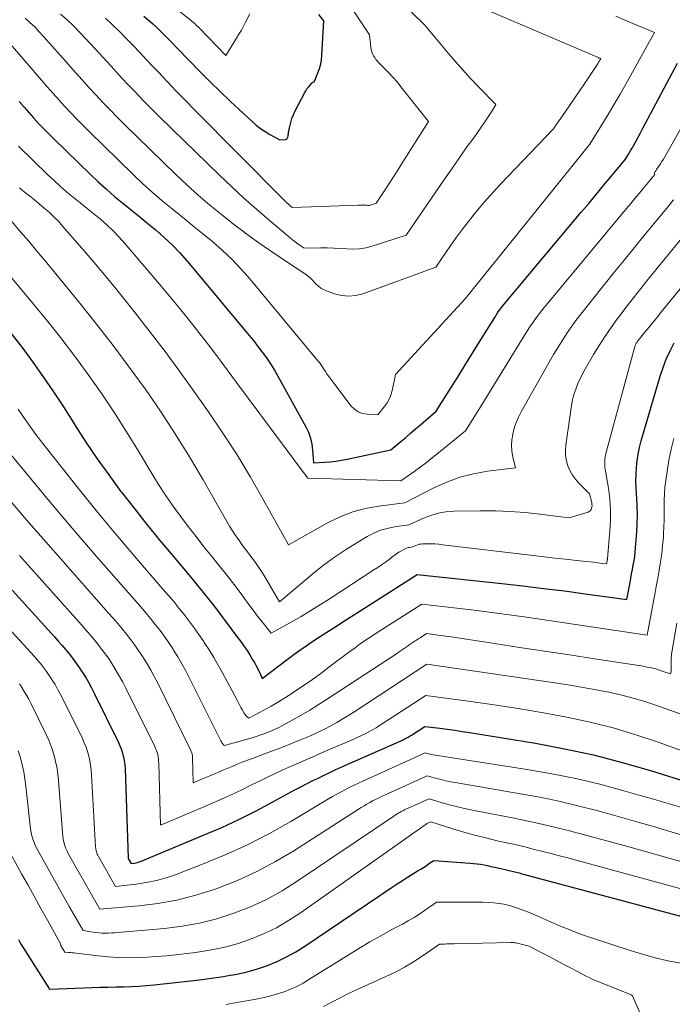
# Model space of a CAD drawing. Units: feet. Extents: x 1184148 to 1191602, y 7106370 to 7113290.
# Drawn here: x 1185012 to 1185084, y 7110878 to 7110987 of the extents above; entities that cross this region are included whole.
import ezdxf

# ---------------------------------------------------------------- set-up
doc = ezdxf.new("R2010")
doc.units = ezdxf.units.FT
doc.header["$MEASUREMENT"] = 0
doc.layers.add('Level 44', color=7, linetype='Continuous', lineweight=0)
doc.layers.add('Level 45', color=7, linetype='Continuous', lineweight=0)

msp = doc.modelspace()

# ---------------------------------------------------------------- linework, layer by layer
at = {"layer": 'Level 44', "color": 32, "linetype": 'Continuous', "lineweight": 30, "flags": 128}
for points, elevation in [([(1185025.6, 7110987.62), (1185026.08, 7110987.22), (1185026.54, 7110986.81), (1185027, 7110986.39), (1185027.44, 7110985.96), (1185027.88, 7110985.52), (1185028.31, 7110985.08), (1185028.75, 7110984.63), (1185029.18, 7110984.18), (1185030.64, 7110982.66), (1185031.76, 7110981.51), (1185032.9, 7110980.37), (1185034.05, 7110979.25), (1185035.22, 7110978.14), (1185037.6, 7110975.93), (1185038.07, 7110975.53), (1185038.55, 7110975.15), (1185039.07, 7110974.8), (1185039.59, 7110974.48), (1185040.68, 7110973.88), (1185041.31, 7110973.93), (1185041.41, 7110973.97), (1185041.5, 7110974.02), (1185041.55, 7110974.1), (1185041.59, 7110974.2), (1185041.6, 7110974.32), (1185041.62, 7110974.45), (1185041.64, 7110974.57), (1185041.66, 7110974.69), (1185041.79, 7110975.36), (1185041.9, 7110975.81), (1185042.03, 7110976.25), (1185042.2, 7110976.68), (1185042.4, 7110977.1), (1185043.45, 7110979.13), (1185043.57, 7110979.34), (1185043.7, 7110979.54), (1185043.85, 7110979.73), (1185044, 7110979.91), (1185044.25, 7110980.17), (1185044.29, 7110980.21), (1185044.33, 7110980.25), (1185044.38, 7110980.28), (1185044.43, 7110980.32), (1185044.48, 7110980.35), (1185044.52, 7110980.39), (1185044.55, 7110980.43), (1185044.58, 7110980.49), (1185044.92, 7110981.32), (1185045.09, 7110981.8), (1185045.22, 7110982.28), (1185045.31, 7110982.78), (1185045.36, 7110983.28), (1185045.56, 7110987.09), (1185045.01, 7110987.82)], 2210), ([(1185011.75, 7110978.14), (1185012.28, 7110977.52), (1185012.81, 7110976.92), (1185013.35, 7110976.32), (1185013.9, 7110975.72), (1185014.46, 7110975.14), (1185015.03, 7110974.56), (1185015.6, 7110973.99), (1185019.65, 7110970.03), (1185020.53, 7110969.21), (1185021.42, 7110968.4), (1185022.33, 7110967.61), (1185023.26, 7110966.85), (1185024.2, 7110966.09), (1185025.13, 7110965.33), (1185026.06, 7110964.57), (1185026.99, 7110963.8), (1185027.89, 7110963.01), (1185028.76, 7110962.19), (1185029.58, 7110961.32), (1185030.38, 7110960.42), (1185036.73, 7110952.83), (1185037.24, 7110952.21), (1185037.75, 7110951.59), (1185038.25, 7110950.95), (1185038.74, 7110950.31), (1185039.21, 7110949.66), (1185039.66, 7110949), (1185040.08, 7110948.32), (1185040.48, 7110947.62), (1185043.56, 7110942.02), (1185043.85, 7110941.4), (1185044.08, 7110940.75), (1185044.23, 7110940.09), (1185044.32, 7110939.4), (1185044.41, 7110938.01), (1185045.66, 7110938.07), (1185046.29, 7110938.12), (1185046.91, 7110938.19), (1185047.53, 7110938.29), (1185048.15, 7110938.4), (1185053, 7110939.46), (1185054.11, 7110940.38), (1185054.66, 7110940.84), (1185055.21, 7110941.31), (1185055.76, 7110941.77), (1185056.31, 7110942.24), (1185058.05, 7110943.74), (1185060.58, 7110947.78), (1185061.24, 7110948.84), (1185061.9, 7110949.9), (1185062.56, 7110950.96), (1185063.22, 7110952.03), (1185064.54, 7110954.16), (1185064.87, 7110954.67), (1185065.05, 7110954.92), (1185065.22, 7110955.17), (1185065.41, 7110955.41), (1185065.6, 7110955.64), (1185074.16, 7110965.85), (1185074.98, 7110966.83), (1185075.8, 7110967.81), (1185076.62, 7110968.8), (1185077.44, 7110969.79), (1185079.07, 7110971.76), (1185079.37, 7110972.24), (1185079.52, 7110972.49), (1185079.66, 7110972.73), (1185079.8, 7110972.98), (1185079.94, 7110973.22), (1185080.2, 7110973.7), (1185080.47, 7110974.19), (1185080.73, 7110974.68), (1185080.99, 7110975.17), (1185081.26, 7110975.66), (1185084.84, 7110982.42)], 2220), ([(1185010.83, 7110952.43), (1185012.06, 7110950.83), (1185013.26, 7110949.21), (1185014.42, 7110947.56), (1185015.56, 7110945.9), (1185016.66, 7110944.22), (1185017.74, 7110942.52), (1185017.96, 7110942.17), (1185019.16, 7110940.31), (1185020.4, 7110938.46), (1185021.68, 7110936.66), (1185023.01, 7110934.88), (1185023.09, 7110934.77), (1185024.5, 7110932.96), (1185025.92, 7110931.17), (1185027.37, 7110929.39), (1185028.83, 7110927.63), (1185030.77, 7110925.34), (1185031.41, 7110924.57), (1185032.03, 7110923.8), (1185032.65, 7110923.03), (1185033.27, 7110922.24), (1185033.87, 7110921.46), (1185034.47, 7110920.66), (1185035.07, 7110919.87), (1185035.66, 7110919.07), (1185036.41, 7110918.05), (1185036.73, 7110917.6), (1185037.05, 7110917.15), (1185037.34, 7110916.68), (1185037.63, 7110916.21), (1185037.86, 7110915.83), (1185038.03, 7110915.54), (1185038.18, 7110915.26), (1185038.33, 7110914.96), (1185038.46, 7110914.67), (1185038.73, 7110914.07), (1185041.49, 7110916.16), (1185042.54, 7110916.94), (1185043.6, 7110917.69), (1185044.69, 7110918.43), (1185045.78, 7110919.14), (1185046.89, 7110919.84), (1185047.99, 7110920.54), (1185049.1, 7110921.24), (1185050.2, 7110921.95), (1185055.94, 7110925.62), (1185065.34, 7110924.61), (1185067.66, 7110924.34), (1185069.98, 7110924.07), (1185072.29, 7110923.78), (1185074.6, 7110923.47), (1185079.22, 7110922.83), (1185079.57, 7110924.72), (1185079.66, 7110925.2), (1185079.75, 7110925.68), (1185079.84, 7110926.16), (1185079.93, 7110926.64), (1185080.02, 7110927.12), (1185080.09, 7110927.6), (1185080.15, 7110928.08), (1185080.19, 7110928.57), (1185080.33, 7110930.34), (1185080.38, 7110931.29), (1185080.4, 7110932.23), (1185080.38, 7110933.17), (1185080.32, 7110934.12), (1185080.29, 7110934.51), (1185080.25, 7110935.26), (1185080.23, 7110936.01), (1185080.24, 7110936.75), (1185080.28, 7110937.5), (1185080.35, 7110938.25), (1185080.46, 7110938.99), (1185080.62, 7110939.72), (1185080.8, 7110940.44), (1185082.93, 7110947.64), (1185083.24, 7110948.59), (1185083.6, 7110949.53), (1185084.01, 7110950.44), (1185084.46, 7110951.33)], 2230), ([(1185004.12, 7110931.38), (1185015.65, 7110918.69), (1185016.07, 7110918.22), (1185016.48, 7110917.75), (1185016.88, 7110917.27), (1185017.28, 7110916.79), (1185017.67, 7110916.3), (1185018.05, 7110915.8), (1185018.4, 7110915.29), (1185018.75, 7110914.77), (1185018.78, 7110914.71), (1185019.13, 7110914.15), (1185019.46, 7110913.58), (1185019.77, 7110913), (1185020.07, 7110912.42), (1185022.78, 7110906.93), (1185022.93, 7110906.59), (1185023.07, 7110906.24), (1185023.19, 7110905.88), (1185023.29, 7110905.51), (1185023.37, 7110905.14), (1185023.43, 7110904.77), (1185023.47, 7110904.39), (1185023.5, 7110904.01), (1185023.83, 7110894.15), (1185023.85, 7110894.07), (1185024.18, 7110893.5), (1185024.53, 7110893.55), (1185024.71, 7110893.58), (1185024.88, 7110893.62), (1185025.05, 7110893.68), (1185025.22, 7110893.74), (1185032.29, 7110896.68), (1185034.23, 7110897.52), (1185036.15, 7110898.4), (1185038.04, 7110899.35), (1185039.92, 7110900.34), (1185042.36, 7110901.67), (1185043, 7110902.02), (1185043.64, 7110902.35), (1185044.29, 7110902.68), (1185044.94, 7110903), (1185045.59, 7110903.32), (1185046.24, 7110903.63), (1185046.9, 7110903.93), (1185047.56, 7110904.23), (1185054.29, 7110907.22), (1185054.42, 7110907.28), (1185054.55, 7110907.34), (1185054.68, 7110907.41), (1185054.8, 7110907.48), (1185054.93, 7110907.55), (1185055.05, 7110907.62), (1185055.17, 7110907.69), (1185055.29, 7110907.77), (1185056.77, 7110908.73), (1185058.44, 7110908.53), (1185059.27, 7110908.42), (1185060.1, 7110908.3), (1185060.93, 7110908.18), (1185061.76, 7110908.05), (1185069.08, 7110906.86), (1185072.31, 7110906.26), (1185075.52, 7110905.57), (1185078.7, 7110904.74), (1185081.85, 7110903.82), (1185086.33, 7110902.41)], 2240), ([(1185011.66, 7110885.05), (1185011.8, 7110884.77), (1185011.96, 7110884.49), (1185015.11, 7110879.55), (1185019.89, 7110879.73), (1185020.75, 7110879.76), (1185021.6, 7110879.78), (1185022.46, 7110879.8), (1185023.32, 7110879.82), (1185024.18, 7110879.85), (1185025.03, 7110879.89), (1185025.89, 7110879.95), (1185026.74, 7110880.03), (1185029.1, 7110880.29), (1185030.43, 7110880.44), (1185031.77, 7110880.6), (1185033.1, 7110880.78), (1185034.43, 7110880.97), (1185034.76, 7110881.01), (1185035.92, 7110881.22), (1185037.06, 7110881.48), (1185038.19, 7110881.8), (1185039.3, 7110882.18), (1185040.38, 7110882.62), (1185041.44, 7110883.12), (1185042.46, 7110883.69), (1185043.45, 7110884.32), (1185053.14, 7110890.87), (1185053.71, 7110891.26), (1185054.29, 7110891.63), (1185054.87, 7110892), (1185055.46, 7110892.35), (1185056.06, 7110892.71), (1185056.35, 7110892.89), (1185056.64, 7110893.07), (1185056.92, 7110893.26), (1185057.21, 7110893.45), (1185057.77, 7110893.84), (1185061.81, 7110893.56), (1185062.2, 7110893.52), (1185062.59, 7110893.48), (1185062.98, 7110893.42), (1185063.36, 7110893.35), (1185063.75, 7110893.27), (1185064.13, 7110893.19), (1185064.52, 7110893.1), (1185064.9, 7110893.02), (1185065.37, 7110892.91), (1185065.69, 7110892.84), (1185066, 7110892.76), (1185066.31, 7110892.69), (1185066.63, 7110892.61), (1185066.94, 7110892.53), (1185067.25, 7110892.46), (1185067.56, 7110892.37), (1185067.87, 7110892.29), (1185093.1, 7110885.55)], 2250)]:
    msp.add_lwpolyline(points, dxfattribs=dict(at, elevation=elevation))
at = {"layer": 'Level 45', "color": 32, "linetype": 'Continuous', "lineweight": 0, "flags": 128}
for points, elevation in [([(1185016.33, 7110987.85), (1185017.06, 7110987.21), (1185017.77, 7110986.54), (1185018.45, 7110985.85), (1185019.12, 7110985.15), (1185020.17, 7110984), (1185021.05, 7110983.04), (1185021.94, 7110982.07), (1185022.82, 7110981.12), (1185023.71, 7110980.16), (1185024.61, 7110979.21), (1185025.52, 7110978.27), (1185026.44, 7110977.34), (1185027.36, 7110976.42), (1185034, 7110969.95), (1185035.34, 7110968.67), (1185036.7, 7110967.41), (1185038.08, 7110966.18), (1185039.49, 7110964.97), (1185041.84, 7110962.99), (1185042.09, 7110962.79), (1185042.34, 7110962.59), (1185042.59, 7110962.41), (1185042.85, 7110962.22), (1185043.37, 7110961.86), (1185045.25, 7110961.88), (1185045.97, 7110961.88), (1185046.69, 7110961.86), (1185047.41, 7110961.82), (1185048.12, 7110961.77), (1185048.83, 7110961.74), (1185049.54, 7110961.78), (1185050.23, 7110961.9), (1185050.92, 7110962.08), (1185054.7, 7110963.3), (1185058.97, 7110969.52), (1185059.77, 7110970.68), (1185060.58, 7110971.84), (1185061.39, 7110972.99), (1185062.21, 7110974.13), (1185063.38, 7110975.77), (1185063.61, 7110976.1), (1185063.83, 7110976.43), (1185064.05, 7110976.78), (1185064.26, 7110977.12), (1185064.67, 7110977.82), (1185062.79, 7110979.75), (1185061.86, 7110980.72), (1185060.95, 7110981.71), (1185060.07, 7110982.72), (1185059.2, 7110983.75), (1185056.8, 7110986.64), (1185053.77, 7110989.58)], 2214), ([(1185012.41, 7110987.42), (1185012.94, 7110986.93), (1185013.47, 7110986.43), (1185013.97, 7110985.9), (1185014.46, 7110985.37), (1185017.21, 7110982.26), (1185017.97, 7110981.41), (1185018.73, 7110980.56), (1185019.49, 7110979.72), (1185020.26, 7110978.88), (1185021.04, 7110978.05), (1185021.83, 7110977.23), (1185022.63, 7110976.42), (1185023.44, 7110975.61), (1185029.14, 7110970.05), (1185030.37, 7110968.89), (1185031.62, 7110967.75), (1185032.9, 7110966.65), (1185034.21, 7110965.58), (1185035.54, 7110964.54), (1185036.89, 7110963.52), (1185038.26, 7110962.53), (1185039.65, 7110961.56), (1185043.67, 7110958.84), (1185043.77, 7110958.77), (1185043.86, 7110958.7), (1185043.96, 7110958.62), (1185044.05, 7110958.55), (1185044.23, 7110958.39), (1185044.71, 7110957.87), (1185044.97, 7110957.63), (1185045.24, 7110957.42), (1185045.54, 7110957.25), (1185045.86, 7110957.11), (1185046.76, 7110956.78), (1185047.55, 7110956.59), (1185048.33, 7110956.51), (1185049.11, 7110956.6), (1185049.89, 7110956.79), (1185057.99, 7110959.76), (1185059.68, 7110962.19), (1185060.31, 7110963.08), (1185060.96, 7110963.96), (1185061.63, 7110964.83), (1185062.31, 7110965.68), (1185063.01, 7110966.52), (1185063.72, 7110967.35), (1185064.46, 7110968.16), (1185065.2, 7110968.96), (1185071.04, 7110975.07), (1185071.07, 7110975.13), (1185071.14, 7110975.22), (1185071.17, 7110975.26), (1185071.2, 7110975.31), (1185071.23, 7110975.35), (1185071.26, 7110975.4), (1185072.32, 7110976.93), (1185072.88, 7110977.75), (1185073.44, 7110978.56), (1185073.99, 7110979.38), (1185074.54, 7110980.2), (1185076.03, 7110982.42), (1185076.08, 7110982.5), (1185076.13, 7110982.58), (1185076.18, 7110982.66), (1185076.23, 7110982.74), (1185076.33, 7110982.91), (1185076.21, 7110982.96), (1185076.14, 7110982.99), (1185076.08, 7110983.01), (1185076.02, 7110983.04), (1185075.96, 7110983.07), (1185063.1, 7110988.56)], 2216), ([(1185021.32, 7110987.39), (1185022.11, 7110986.66), (1185022.89, 7110985.91), (1185023.64, 7110985.14), (1185024.39, 7110984.36), (1185025.13, 7110983.58), (1185025.87, 7110982.79), (1185026.62, 7110982.01), (1185027.16, 7110981.44), (1185028.17, 7110980.37), (1185029.19, 7110979.3), (1185030.22, 7110978.25), (1185031.25, 7110977.19), (1185040.9, 7110967.44), (1185041.09, 7110967.25), (1185041.28, 7110967.07), (1185041.47, 7110966.89), (1185041.67, 7110966.71), (1185042.07, 7110966.36), (1185049.39, 7110966.64), (1185049.54, 7110966.64), (1185049.68, 7110966.65), (1185049.83, 7110966.64), (1185049.97, 7110966.64), (1185050.05, 7110966.63), (1185050.15, 7110966.63), (1185050.26, 7110966.62), (1185050.36, 7110966.62), (1185050.47, 7110966.61), (1185050.57, 7110966.61), (1185050.67, 7110966.62), (1185050.77, 7110966.64), (1185050.87, 7110966.67), (1185051.4, 7110966.84), (1185052.36, 7110968.31), (1185052.83, 7110969.04), (1185053.31, 7110969.78), (1185053.78, 7110970.52), (1185054.24, 7110971.26), (1185057.18, 7110975.94), (1185054.13, 7110979.79), (1185053.7, 7110980.32), (1185053.25, 7110980.84), (1185052.79, 7110981.34), (1185052.31, 7110981.83), (1185051.69, 7110982.45), (1185051.52, 7110982.63), (1185051.36, 7110982.82), (1185051.22, 7110983.02), (1185051.09, 7110983.22), (1185050.98, 7110983.44), (1185050.89, 7110983.67), (1185050.83, 7110983.9), (1185050.79, 7110984.14), (1185050.64, 7110985.56), (1185048.2, 7110989.21)], 2212), ([(1185028.28, 7110989.16), (1185030.84, 7110987.14), (1185030.95, 7110987.05), (1185031.06, 7110986.96), (1185031.17, 7110986.86), (1185031.27, 7110986.77), (1185031.37, 7110986.67), (1185031.48, 7110986.57), (1185031.58, 7110986.47), (1185031.68, 7110986.37), (1185034.69, 7110983.27), (1185035.88, 7110985.18), (1185036.15, 7110985.62), (1185036.41, 7110986.06), (1185036.66, 7110986.51), (1185036.89, 7110986.97), (1185037.36, 7110987.89)], 2208), ([(1185009.87, 7110985.59), (1185014.22, 7110980.51), (1185014.86, 7110979.78), (1185015.51, 7110979.05), (1185016.16, 7110978.32), (1185016.81, 7110977.6), (1185017.47, 7110976.89), (1185018.15, 7110976.18), (1185018.83, 7110975.49), (1185019.52, 7110974.8), (1185024.39, 7110970.04), (1185025.44, 7110969.05), (1185026.51, 7110968.07), (1185027.61, 7110967.13), (1185028.73, 7110966.21), (1185029.86, 7110965.3), (1185030.99, 7110964.39), (1185032.11, 7110963.48), (1185033.23, 7110962.56), (1185034.33, 7110961.59), (1185035.38, 7110960.59), (1185036.38, 7110959.54), (1185037.34, 7110958.45), (1185044.91, 7110949.35), (1185045.08, 7110949.14), (1185045.17, 7110949.04), (1185045.25, 7110948.93), (1185045.32, 7110948.82), (1185045.4, 7110948.71), (1185045.58, 7110948.42), (1185045.74, 7110948.16), (1185045.91, 7110947.9), (1185046.09, 7110947.65), (1185046.27, 7110947.41), (1185048.57, 7110944.36), (1185048.96, 7110943.98), (1185049.38, 7110943.68), (1185049.88, 7110943.5), (1185050.41, 7110943.4), (1185051.56, 7110943.36), (1185052.27, 7110944.22), (1185052.59, 7110944.67), (1185052.86, 7110945.14), (1185053.06, 7110945.65), (1185053.21, 7110946.18), (1185053.54, 7110947.81), (1185061.28, 7110956.22), (1185075.1, 7110973.42), (1185076.47, 7110975.62), (1185077.15, 7110976.72), (1185077.81, 7110977.84), (1185078.46, 7110978.96), (1185079.1, 7110980.08), (1185082.29, 7110985.81), (1185079.44, 7110987.01), (1185078.01, 7110987.61)], 2218), ([(1185011.68, 7110973.18), (1185014.91, 7110970.02), (1185015.61, 7110969.36), (1185016.32, 7110968.72), (1185017.05, 7110968.09), (1185017.79, 7110967.48), (1185018.53, 7110966.88), (1185019.28, 7110966.28), (1185020.02, 7110965.67), (1185020.76, 7110965.06), (1185021.48, 7110964.43), (1185022.17, 7110963.77), (1185022.84, 7110963.08), (1185023.48, 7110962.37), (1185027.31, 7110957.87), (1185028.43, 7110956.54), (1185029.53, 7110955.2), (1185030.62, 7110953.85), (1185031.69, 7110952.48), (1185032.75, 7110951.11), (1185033.8, 7110949.73), (1185034.84, 7110948.34), (1185035.88, 7110946.95), (1185043.75, 7110936.36), (1185043.78, 7110936.31), (1185043.83, 7110936.32), (1185054.13, 7110936), (1185055.55, 7110937.01), (1185056.26, 7110937.53), (1185056.96, 7110938.05), (1185057.64, 7110938.59), (1185058.32, 7110939.14), (1185061.31, 7110941.58), (1185061.92, 7110942.56), (1185062.23, 7110943.05), (1185062.53, 7110943.54), (1185062.84, 7110944.04), (1185063.14, 7110944.53), (1185067.8, 7110952.1), (1185068.46, 7110953.12), (1185068.8, 7110953.62), (1185069.15, 7110954.12), (1185069.52, 7110954.6), (1185069.9, 7110955.07), (1185079.19, 7110966.28), (1185079.65, 7110966.83), (1185080.11, 7110967.39), (1185080.57, 7110967.94), (1185081.03, 7110968.49), (1185081.77, 7110969.38), (1185081.86, 7110969.49), (1185081.95, 7110969.59), (1185082.04, 7110969.7), (1185082.14, 7110969.81), (1185082.32, 7110970.03), (1185082.28, 7110970.13), (1185082.28, 7110970.14), (1185082.28, 7110970.16), (1185082.28, 7110970.18), (1185082.28, 7110970.19), (1185082.34, 7110970.31), (1185082.38, 7110970.39), (1185082.42, 7110970.46), (1185082.46, 7110970.53), (1185082.51, 7110970.6), (1185082.77, 7110970.96), (1185082.94, 7110971.21), (1185083.11, 7110971.47), (1185083.27, 7110971.73), (1185083.42, 7110971.99), (1185087.2, 7110978.72)], 2222), ([(1185011.76, 7110968.57), (1185012.31, 7110968.12), (1185012.87, 7110967.67), (1185013.43, 7110967.22), (1185013.98, 7110966.77), (1185014.53, 7110966.31), (1185015.07, 7110965.84), (1185015.59, 7110965.35), (1185016.09, 7110964.84), (1185016.57, 7110964.31), (1185018.44, 7110962.16), (1185019.83, 7110960.53), (1185021.21, 7110958.89), (1185022.57, 7110957.23), (1185023.92, 7110955.57), (1185024.63, 7110954.67), (1185026.3, 7110952.54), (1185027.95, 7110950.38), (1185029.56, 7110948.19), (1185031.14, 7110945.99), (1185032.75, 7110943.69), (1185034.37, 7110941.31), (1185035.93, 7110938.9), (1185037.42, 7110936.43), (1185038.85, 7110933.94), (1185041.64, 7110928.9), (1185046.14, 7110931.42), (1185047.45, 7110932.05), (1185048.8, 7110932.58), (1185050.21, 7110932.95), (1185051.64, 7110933.2), (1185054.57, 7110933.55), (1185057.78, 7110935.22), (1185059.21, 7110935.87), (1185060.67, 7110936.41), (1185062.18, 7110936.79), (1185063.73, 7110937.07), (1185066.87, 7110937.45), (1185066.57, 7110938.69), (1185066.46, 7110939.31), (1185066.41, 7110939.92), (1185066.45, 7110940.55), (1185066.54, 7110941.17), (1185066.55, 7110941.22), (1185066.72, 7110941.86), (1185066.93, 7110942.48), (1185067.19, 7110943.09), (1185067.49, 7110943.68), (1185071.06, 7110950.03), (1185072.02, 7110951.57), (1185072.52, 7110952.33), (1185073.03, 7110953.08), (1185073.56, 7110953.81), (1185074.12, 7110954.53), (1185077.86, 7110959.21), (1185078.94, 7110960.56), (1185080.03, 7110961.9), (1185081.12, 7110963.23), (1185082.21, 7110964.57), (1185083.98, 7110966.7), (1185084.19, 7110966.97), (1185084.41, 7110967.23)], 2224), ([(1185005.19, 7110965.36), (1185013.34, 7110955.64), (1185014.93, 7110953.7), (1185016.49, 7110951.74), (1185018, 7110949.74), (1185019.48, 7110947.72), (1185020.91, 7110945.66), (1185022.31, 7110943.58), (1185023.66, 7110941.46), (1185024.98, 7110939.32), (1185026.47, 7110936.83), (1185027.22, 7110935.62), (1185027.99, 7110934.42), (1185028.81, 7110933.24), (1185029.64, 7110932.08), (1185030.51, 7110930.94), (1185031.38, 7110929.81), (1185032.26, 7110928.69), (1185033.16, 7110927.57), (1185033.88, 7110926.69), (1185034.54, 7110925.87), (1185035.2, 7110925.03), (1185035.83, 7110924.19), (1185036.46, 7110923.34), (1185036.75, 7110922.93), (1185037.23, 7110922.28), (1185037.71, 7110921.63), (1185038.21, 7110920.99), (1185038.71, 7110920.36), (1185039.73, 7110919.1), (1185041.94, 7110920.33), (1185043.04, 7110920.95), (1185044.13, 7110921.6), (1185045.21, 7110922.26), (1185046.28, 7110922.94), (1185051.13, 7110926.11), (1185051.56, 7110926.39), (1185051.98, 7110926.69), (1185052.4, 7110926.98), (1185052.81, 7110927.29), (1185053.11, 7110927.52), (1185053.37, 7110927.71), (1185053.64, 7110927.89), (1185053.91, 7110928.07), (1185054.19, 7110928.24), (1185054.44, 7110928.39), (1185054.6, 7110928.47), (1185054.76, 7110928.54), (1185054.92, 7110928.59), (1185055.1, 7110928.62), (1185055.45, 7110928.67), (1185055.8, 7110928.83), (1185055.98, 7110928.9), (1185056.16, 7110928.96), (1185056.35, 7110928.99), (1185056.54, 7110929), (1185057.03, 7110929.01), (1185057.47, 7110929.01), (1185057.91, 7110929), (1185058.35, 7110928.97), (1185058.79, 7110928.92), (1185068.83, 7110927.71), (1185070.03, 7110927.57), (1185071.22, 7110927.43), (1185072.41, 7110927.3), (1185073.61, 7110927.17), (1185075.51, 7110926.96), (1185075.76, 7110926.93), (1185076, 7110926.9), (1185076.24, 7110926.87), (1185076.48, 7110926.84), (1185076.96, 7110926.78), (1185077, 7110926.97), (1185077.01, 7110927.02), (1185077.02, 7110927.07), (1185077.03, 7110927.12), (1185077.04, 7110927.17), (1185077.05, 7110927.22), (1185077.05, 7110927.27), (1185077.06, 7110927.32), (1185077.07, 7110927.37), (1185077.34, 7110930.45), (1185077.4, 7110931.63), (1185077.4, 7110932.82), (1185077.31, 7110934), (1185077.17, 7110935.18), (1185076.85, 7110937.08), (1185076.82, 7110937.31), (1185076.79, 7110937.54), (1185076.77, 7110937.77), (1185076.76, 7110938), (1185076.76, 7110938.23), (1185076.77, 7110938.46), (1185076.81, 7110938.69), (1185076.86, 7110938.91), (1185080.12, 7110950.95), (1185080.15, 7110951.04), (1185080.18, 7110951.13), (1185080.22, 7110951.21), (1185080.26, 7110951.29), (1185080.31, 7110951.37), (1185080.36, 7110951.45), (1185080.41, 7110951.53), (1185080.47, 7110951.6), (1185081.22, 7110952.53), (1185081.66, 7110953.06), (1185082.1, 7110953.6), (1185082.54, 7110954.13), (1185082.97, 7110954.67), (1185090.57, 7110963.97)], 2228), ([(1185010.92, 7110964.81), (1185011.86, 7110963.72), (1185012.8, 7110962.64), (1185013.72, 7110961.54), (1185014.63, 7110960.44), (1185018.47, 7110955.76), (1185020.34, 7110953.42), (1185022.18, 7110951.05), (1185023.97, 7110948.65), (1185025.73, 7110946.22), (1185027.42, 7110943.75), (1185029.07, 7110941.24), (1185030.64, 7110938.69), (1185032.16, 7110936.11), (1185034.79, 7110931.51), (1185035.1, 7110930.98), (1185035.43, 7110930.46), (1185035.77, 7110929.95), (1185036.12, 7110929.44), (1185036.48, 7110928.95), (1185036.85, 7110928.45), (1185037.22, 7110927.96), (1185037.59, 7110927.47), (1185037.65, 7110927.38), (1185038.05, 7110926.84), (1185038.43, 7110926.29), (1185038.8, 7110925.73), (1185039.14, 7110925.16), (1185040.65, 7110922.58), (1185044.39, 7110925.7), (1185045.55, 7110926.63), (1185046.74, 7110927.52), (1185047.97, 7110928.35), (1185049.23, 7110929.14), (1185050.4, 7110929.84), (1185051.11, 7110930.21), (1185051.85, 7110930.52), (1185052.61, 7110930.73), (1185053.4, 7110930.89), (1185055.01, 7110931.11), (1185056.62, 7110931.85), (1185057.44, 7110932.17), (1185058.27, 7110932.41), (1185059.13, 7110932.56), (1185060, 7110932.63), (1185062.98, 7110932.68), (1185064.62, 7110932.67), (1185066.27, 7110932.62), (1185067.91, 7110932.5), (1185069.54, 7110932.32), (1185072.81, 7110931.91), (1185074.91, 7110932.53), (1185075.05, 7110932.6), (1185075.16, 7110932.69), (1185075.25, 7110932.81), (1185075.31, 7110932.95), (1185075.34, 7110933.11), (1185075.35, 7110933.27), (1185075.34, 7110933.43), (1185075.32, 7110933.59), (1185075.08, 7110934.57), (1185073.89, 7110935.75), (1185073.51, 7110936.18), (1185073.17, 7110936.65), (1185072.9, 7110937.15), (1185072.67, 7110937.68), (1185072.52, 7110938.24), (1185072.42, 7110938.81), (1185072.4, 7110939.38), (1185072.44, 7110939.96), (1185073.06, 7110944.37), (1185073.18, 7110945), (1185073.33, 7110945.61), (1185073.54, 7110946.21), (1185073.78, 7110946.81), (1185074.32, 7110947.97), (1185075.53, 7110950.04), (1185076.15, 7110951.06), (1185076.8, 7110952.07), (1185077.48, 7110953.06), (1185078.18, 7110954.03), (1185078.33, 7110954.24), (1185079.13, 7110955.3), (1185079.94, 7110956.35), (1185080.77, 7110957.39), (1185081.6, 7110958.42), (1185086.65, 7110964.6)], 2226), ([(1185011.62, 7110943.96), (1185012.59, 7110942.55), (1185013.6, 7110941.17), (1185014.64, 7110939.81), (1185016.46, 7110937.49), (1185018.44, 7110935), (1185020.45, 7110932.52), (1185022.49, 7110930.08), (1185024.56, 7110927.65), (1185027.71, 7110923.99), (1185028.31, 7110923.29), (1185028.9, 7110922.59), (1185029.48, 7110921.87), (1185030.06, 7110921.15), (1185030.62, 7110920.42), (1185031.17, 7110919.68), (1185031.7, 7110918.93), (1185032.23, 7110918.17), (1185032.3, 7110918.06), (1185032.84, 7110917.23), (1185033.36, 7110916.39), (1185033.85, 7110915.54), (1185034.33, 7110914.67), (1185035.9, 7110911.71), (1185036.06, 7110911.42), (1185036.21, 7110911.13), (1185036.37, 7110910.84), (1185036.53, 7110910.55), (1185036.72, 7110910.2), (1185036.79, 7110910.09), (1185036.86, 7110909.99), (1185036.95, 7110909.9), (1185037.04, 7110909.81), (1185037.23, 7110909.64), (1185038.89, 7110910.53), (1185039.72, 7110910.99), (1185040.53, 7110911.46), (1185041.33, 7110911.95), (1185042.12, 7110912.47), (1185042.44, 7110912.68), (1185043.37, 7110913.31), (1185044.3, 7110913.96), (1185045.22, 7110914.62), (1185046.13, 7110915.3), (1185048.46, 7110917.05), (1185049.04, 7110917.47), (1185049.62, 7110917.89), (1185050.2, 7110918.3), (1185050.8, 7110918.69), (1185051.39, 7110919.09), (1185051.99, 7110919.47), (1185052.59, 7110919.86), (1185053.19, 7110920.25), (1185056.45, 7110922.33), (1185060.33, 7110921.88), (1185062.27, 7110921.64), (1185064.21, 7110921.39), (1185066.15, 7110921.13), (1185068.08, 7110920.85), (1185081.48, 7110918.87), (1185082.15, 7110922.47), (1185082.31, 7110923.37), (1185082.48, 7110924.28), (1185082.65, 7110925.19), (1185082.81, 7110926.1), (1185082.96, 7110927.01), (1185083.09, 7110927.92), (1185083.19, 7110928.84), (1185083.27, 7110929.76), (1185083.29, 7110930.16), (1185083.33, 7110930.9), (1185083.36, 7110931.64), (1185083.37, 7110932.37), (1185083.36, 7110933.11), (1185083.37, 7110933.85), (1185083.39, 7110934.58), (1185083.45, 7110935.31), (1185083.54, 7110936.05), (1185083.68, 7110937.06), (1185083.88, 7110938.29), (1185084.13, 7110939.52), (1185084.43, 7110940.73)], 2232), ([(1185009.76, 7110940.25), (1185012.36, 7110937.05), (1185014.98, 7110933.88), (1185017.64, 7110930.74), (1185020.33, 7110927.62), (1185024.68, 7110922.66), (1185025.24, 7110922.02), (1185025.78, 7110921.37), (1185026.32, 7110920.72), (1185026.86, 7110920.06), (1185027.38, 7110919.39), (1185027.88, 7110918.71), (1185028.36, 7110918.01), (1185028.83, 7110917.3), (1185028.89, 7110917.22), (1185029.36, 7110916.45), (1185029.82, 7110915.68), (1185030.25, 7110914.89), (1185030.67, 7110914.09), (1185034.15, 7110907.12), (1185034.19, 7110907.05), (1185034.22, 7110906.99), (1185034.26, 7110906.92), (1185034.3, 7110906.86), (1185034.32, 7110906.82), (1185034.35, 7110906.78), (1185034.38, 7110906.74), (1185034.42, 7110906.7), (1185034.46, 7110906.66), (1185034.54, 7110906.6), (1185037.61, 7110907.48), (1185038.04, 7110907.61), (1185038.48, 7110907.75), (1185038.91, 7110907.9), (1185039.33, 7110908.06), (1185039.75, 7110908.24), (1185040.17, 7110908.42), (1185040.58, 7110908.62), (1185040.98, 7110908.83), (1185042.11, 7110909.45), (1185043.06, 7110909.99), (1185044.01, 7110910.54), (1185044.94, 7110911.12), (1185045.87, 7110911.71), (1185053.51, 7110916.73), (1185053.84, 7110916.94), (1185054.17, 7110917.17), (1185054.5, 7110917.39), (1185054.82, 7110917.62), (1185055.21, 7110917.89), (1185055.34, 7110917.98), (1185055.47, 7110918.07), (1185055.6, 7110918.16), (1185055.73, 7110918.25), (1185055.86, 7110918.33), (1185055.99, 7110918.42), (1185056.12, 7110918.5), (1185056.26, 7110918.59), (1185056.97, 7110919.04), (1185057.81, 7110918.94), (1185058.23, 7110918.88), (1185058.65, 7110918.83), (1185059.07, 7110918.77), (1185059.48, 7110918.71), (1185064.53, 7110917.94), (1185067.3, 7110917.51), (1185070.08, 7110917.09), (1185072.85, 7110916.67), (1185075.63, 7110916.25), (1185080.54, 7110915.5), (1185080.86, 7110915.45), (1185081.17, 7110915.39), (1185081.49, 7110915.33), (1185081.8, 7110915.27), (1185082.12, 7110915.2), (1185082.43, 7110915.12), (1185082.73, 7110915.03), (1185083.04, 7110914.92), (1185084.06, 7110914.56), (1185084.12, 7110914.8), (1185084.14, 7110914.91), (1185084.15, 7110915.03), (1185084.15, 7110915.15), (1185084.15, 7110915.27), (1185084.15, 7110915.31), (1185084.14, 7110915.46), (1185084.13, 7110915.6), (1185084.12, 7110915.74), (1185084.12, 7110915.88), (1185084.12, 7110915.99), (1185084.13, 7110916.18), (1185084.14, 7110916.38), (1185084.16, 7110916.57), (1185084.19, 7110916.76), (1185084.77, 7110920.21)], 2234), ([(1184996.07, 7110935.29), (1185012.65, 7110917.36), (1185013.02, 7110916.96), (1185013.39, 7110916.55), (1185013.74, 7110916.13), (1185014.1, 7110915.71), (1185014.44, 7110915.28), (1185014.77, 7110914.84), (1185015.08, 7110914.39), (1185015.38, 7110913.93), (1185015.42, 7110913.88), (1185015.72, 7110913.38), (1185016.01, 7110912.88), (1185016.29, 7110912.37), (1185016.55, 7110911.86), (1185018.76, 7110907.38), (1185018.97, 7110906.9), (1185019.17, 7110906.42), (1185019.33, 7110905.93), (1185019.48, 7110905.43), (1185019.59, 7110904.92), (1185019.68, 7110904.41), (1185019.75, 7110903.89), (1185019.79, 7110903.37), (1185020.22, 7110895.36), (1185020.24, 7110895.22), (1185020.26, 7110895.08), (1185020.29, 7110894.94), (1185020.32, 7110894.81), (1185020.37, 7110894.68), (1185020.42, 7110894.55), (1185020.48, 7110894.42), (1185020.54, 7110894.3), (1185022.44, 7110890.96), (1185024.73, 7110891.21), (1185025.86, 7110891.38), (1185026.98, 7110891.61), (1185028.08, 7110891.92), (1185029.16, 7110892.29), (1185032.11, 7110893.42), (1185034.63, 7110894.46), (1185037.11, 7110895.58), (1185039.53, 7110896.84), (1185041.9, 7110898.17), (1185046.09, 7110900.68), (1185046.55, 7110900.95), (1185047.02, 7110901.22), (1185047.49, 7110901.47), (1185047.97, 7110901.73), (1185048.45, 7110901.97), (1185048.93, 7110902.21), (1185049.42, 7110902.44), (1185049.91, 7110902.66), (1185056.83, 7110905.78), (1185057.19, 7110905.69), (1185057.37, 7110905.64), (1185057.55, 7110905.6), (1185057.74, 7110905.57), (1185057.92, 7110905.54), (1185068.16, 7110903.95), (1185070.87, 7110903.48), (1185073.56, 7110902.94), (1185076.23, 7110902.3), (1185078.89, 7110901.59), (1185080.17, 7110901.22), (1185082.17, 7110900.64), (1185084.17, 7110900.05), (1185086.17, 7110899.45)], 2242), ([(1185009.5, 7110935.23), (1185012.76, 7110931.43), (1185016.06, 7110927.67), (1185021.66, 7110921.33), (1185022.17, 7110920.75), (1185022.68, 7110920.16), (1185023.17, 7110919.57), (1185023.66, 7110918.97), (1185024.14, 7110918.36), (1185024.6, 7110917.74), (1185025.04, 7110917.1), (1185025.46, 7110916.46), (1185025.51, 7110916.38), (1185025.94, 7110915.68), (1185026.35, 7110914.98), (1185026.74, 7110914.26), (1185027.12, 7110913.53), (1185030.81, 7110906.05), (1185030.85, 7110905.96), (1185030.89, 7110905.87), (1185030.92, 7110905.78), (1185030.94, 7110905.68), (1185030.96, 7110905.58), (1185030.98, 7110905.49), (1185030.99, 7110905.39), (1185030.99, 7110905.29), (1185031.08, 7110902.46), (1185033.17, 7110903.35), (1185033.73, 7110903.58), (1185034.29, 7110903.82), (1185034.84, 7110904.06), (1185035.4, 7110904.29), (1185035.95, 7110904.53), (1185036.51, 7110904.75), (1185037.08, 7110904.97), (1185037.64, 7110905.18), (1185038.97, 7110905.67), (1185039.98, 7110906.04), (1185040.98, 7110906.43), (1185041.98, 7110906.82), (1185042.98, 7110907.23), (1185043.53, 7110907.45), (1185044.24, 7110907.76), (1185044.95, 7110908.08), (1185045.65, 7110908.43), (1185046.33, 7110908.79), (1185047.01, 7110909.18), (1185047.68, 7110909.57), (1185048.34, 7110909.98), (1185049, 7110910.4), (1185057.02, 7110915.64), (1185071.48, 7110913.54), (1185072.92, 7110913.31), (1185074.36, 7110913.07), (1185075.8, 7110912.81), (1185077.23, 7110912.53), (1185078.65, 7110912.21), (1185080.06, 7110911.84), (1185081.45, 7110911.42), (1185082.83, 7110910.96), (1185087.44, 7110909.31)], 2236), ([(1185011.76, 7110927.73), (1185018.65, 7110920.01), (1185019.12, 7110919.49), (1185019.57, 7110918.96), (1185020.02, 7110918.42), (1185020.47, 7110917.88), (1185020.9, 7110917.33), (1185021.32, 7110916.77), (1185021.72, 7110916.2), (1185022.1, 7110915.61), (1185022.15, 7110915.55), (1185022.53, 7110914.92), (1185022.9, 7110914.28), (1185023.26, 7110913.63), (1185023.59, 7110912.97), (1185026.79, 7110906.49), (1185026.89, 7110906.27), (1185026.98, 7110906.05), (1185027.05, 7110905.83), (1185027.12, 7110905.6), (1185027.17, 7110905.36), (1185027.2, 7110905.13), (1185027.23, 7110904.89), (1185027.24, 7110904.65), (1185027.45, 7110897.78), (1185032.7, 7110900), (1185033.96, 7110900.55), (1185035.22, 7110901.11), (1185036.46, 7110901.7), (1185037.7, 7110902.31), (1185038.49, 7110902.7), (1185039.33, 7110903.11), (1185040.18, 7110903.51), (1185041.03, 7110903.9), (1185041.88, 7110904.29), (1185042.74, 7110904.66), (1185043.59, 7110905.03), (1185044.45, 7110905.4), (1185045.31, 7110905.78), (1185048.91, 7110907.33), (1185049.33, 7110907.52), (1185049.75, 7110907.71), (1185050.16, 7110907.92), (1185050.57, 7110908.14), (1185050.97, 7110908.36), (1185051.37, 7110908.59), (1185051.76, 7110908.84), (1185052.15, 7110909.08), (1185056.89, 7110912.18), (1185062.14, 7110911.47), (1185064.75, 7110911.09), (1185067.36, 7110910.69), (1185069.96, 7110910.24), (1185072.56, 7110909.76), (1185075.13, 7110909.19), (1185077.69, 7110908.56), (1185080.21, 7110907.8), (1185082.71, 7110906.97), (1185090.81, 7110904.07)], 2238), ([(1185011.76, 7110913.48), (1185012.02, 7110913.09), (1185012.05, 7110913.04), (1185012.31, 7110912.62), (1185012.56, 7110912.19), (1185012.8, 7110911.75), (1185013.03, 7110911.3), (1185014.74, 7110907.82), (1185015.02, 7110907.22), (1185015.27, 7110906.6), (1185015.48, 7110905.98), (1185015.67, 7110905.34), (1185015.83, 7110904.7), (1185015.96, 7110904.05), (1185016.05, 7110903.39), (1185016.12, 7110902.73), (1185016.6, 7110896.52), (1185016.63, 7110896.26), (1185016.67, 7110896.01), (1185016.73, 7110895.76), (1185016.8, 7110895.51), (1185016.88, 7110895.26), (1185016.98, 7110895.02), (1185017.09, 7110894.79), (1185017.21, 7110894.56), (1185020.7, 7110888.42), (1185025.01, 7110888.79), (1185027.15, 7110889.05), (1185029.26, 7110889.43), (1185031.34, 7110889.97), (1185033.39, 7110890.61), (1185033.79, 7110890.76), (1185035.99, 7110891.63), (1185038.14, 7110892.6), (1185040.22, 7110893.72), (1185042.25, 7110894.92), (1185049.73, 7110899.72), (1185050.04, 7110899.91), (1185050.35, 7110900.1), (1185050.67, 7110900.28), (1185050.99, 7110900.45), (1185051.31, 7110900.62), (1185051.64, 7110900.78), (1185051.97, 7110900.94), (1185052.3, 7110901.09), (1185057.04, 7110903.23), (1185058.07, 7110902.95), (1185058.59, 7110902.82), (1185059.11, 7110902.7), (1185059.63, 7110902.59), (1185060.16, 7110902.49), (1185067.41, 7110901.26), (1185069.55, 7110900.86), (1185071.68, 7110900.42), (1185073.79, 7110899.92), (1185075.89, 7110899.38), (1185077.99, 7110898.8), (1185080.08, 7110898.21), (1185082.17, 7110897.61), (1185084.26, 7110897), (1185092.22, 7110894.67)], 2244), ([(1185011.64, 7110906.03), (1185011.88, 7110905.26), (1185012.08, 7110904.48), (1185012.25, 7110903.69), (1185012.38, 7110902.9), (1185012.49, 7110902.1), (1185012.95, 7110897.69), (1185013, 7110897.31), (1185013.07, 7110896.94), (1185013.16, 7110896.57), (1185013.26, 7110896.21), (1185013.39, 7110895.85), (1185013.53, 7110895.5), (1185013.7, 7110895.16), (1185013.87, 7110894.82), (1185017.31, 7110888.73), (1185017.56, 7110888.28), (1185017.81, 7110887.83), (1185018.07, 7110887.39), (1185018.32, 7110886.94), (1185018.83, 7110886.05), (1185019.93, 7110885.88), (1185020.27, 7110885.84), (1185020.62, 7110885.8), (1185020.96, 7110885.78), (1185021.31, 7110885.77), (1185021.65, 7110885.78), (1185022, 7110885.79), (1185022.34, 7110885.8), (1185022.69, 7110885.83), (1185027.87, 7110886.28), (1185029.84, 7110886.53), (1185031.78, 7110886.88), (1185033.69, 7110887.37), (1185035.58, 7110887.97), (1185037.41, 7110888.7), (1185039.21, 7110889.52), (1185040.93, 7110890.48), (1185042.61, 7110891.53), (1185053.33, 7110898.78), (1185053.49, 7110898.88), (1185053.66, 7110898.99), (1185053.82, 7110899.09), (1185053.99, 7110899.18), (1185054.17, 7110899.27), (1185054.34, 7110899.36), (1185054.51, 7110899.45), (1185054.69, 7110899.53), (1185057.25, 7110900.68), (1185058.97, 7110900.18), (1185059.83, 7110899.95), (1185060.7, 7110899.73), (1185061.57, 7110899.53), (1185062.44, 7110899.35), (1185066.71, 7110898.53), (1185068.25, 7110898.22), (1185069.79, 7110897.89), (1185071.32, 7110897.52), (1185072.84, 7110897.14), (1185074.36, 7110896.74), (1185075.88, 7110896.33), (1185077.4, 7110895.91), (1185078.91, 7110895.49), (1185092.54, 7110891.64)], 2246), ([(1185010.51, 7110895.08), (1185012.01, 7110892.37), (1185012.73, 7110891.08), (1185013.44, 7110889.79), (1185014.16, 7110888.5), (1185014.87, 7110887.21), (1185016.25, 7110884.74), (1185016.28, 7110884.69), (1185016.31, 7110884.64), (1185016.33, 7110884.58), (1185016.34, 7110884.53), (1185016.37, 7110884.45), (1185016.37, 7110884.44), (1185016.38, 7110884.42), (1185016.38, 7110884.4), (1185016.39, 7110884.38), (1185016.41, 7110884.31), (1185016.41, 7110884.3), (1185016.42, 7110884.28), (1185016.43, 7110884.26), (1185016.44, 7110884.25), (1185016.82, 7110883.65), (1185017.23, 7110883.62), (1185017.44, 7110883.61), (1185017.65, 7110883.59), (1185017.86, 7110883.57), (1185018.06, 7110883.54), (1185020.56, 7110883.24), (1185021.63, 7110883.14), (1185022.7, 7110883.06), (1185023.78, 7110883.04), (1185024.85, 7110883.05), (1185025.93, 7110883.09), (1185027, 7110883.16), (1185028.07, 7110883.25), (1185029.14, 7110883.36), (1185031.32, 7110883.62), (1185032.88, 7110883.86), (1185034.42, 7110884.18), (1185035.93, 7110884.6), (1185037.43, 7110885.09), (1185038.88, 7110885.69), (1185040.3, 7110886.37), (1185041.66, 7110887.16), (1185042.98, 7110888.01), (1185056.92, 7110897.87), (1185057.01, 7110897.93), (1185057.46, 7110898.13), (1185059.89, 7110897.37), (1185061.11, 7110897), (1185062.34, 7110896.65), (1185063.57, 7110896.34), (1185064.82, 7110896.04), (1185066.04, 7110895.77), (1185066.97, 7110895.56), (1185067.9, 7110895.34), (1185068.83, 7110895.11), (1185069.75, 7110894.88), (1185070.68, 7110894.65), (1185071.6, 7110894.41), (1185072.52, 7110894.16), (1185073.45, 7110893.91), (1185092.85, 7110888.61)], 2248), ([(1185034.68, 7110877.84), (1185035.52, 7110877.99), (1185036.36, 7110878.14), (1185037.2, 7110878.28), (1185038.04, 7110878.43), (1185038.2, 7110878.46), (1185038.95, 7110878.61), (1185039.7, 7110878.79), (1185040.44, 7110879.01), (1185041.17, 7110879.25), (1185041.88, 7110879.54), (1185042.58, 7110879.86), (1185043.26, 7110880.22), (1185043.92, 7110880.61), (1185048.27, 7110883.33), (1185049.47, 7110884.07), (1185050.68, 7110884.79), (1185051.9, 7110885.48), (1185053.13, 7110886.16), (1185054.29, 7110886.77), (1185054.95, 7110887.14), (1185055.59, 7110887.52), (1185056.23, 7110887.92), (1185056.85, 7110888.34), (1185058.09, 7110889.2), (1185062.05, 7110889.21), (1185062.64, 7110889.21), (1185063.24, 7110889.2), (1185063.83, 7110889.17), (1185064.43, 7110889.13), (1185065.02, 7110889.07), (1185065.6, 7110888.97), (1185066.18, 7110888.83), (1185066.75, 7110888.66), (1185066.88, 7110888.62), (1185067.5, 7110888.4), (1185068.13, 7110888.16), (1185068.74, 7110887.91), (1185069.35, 7110887.64), (1185070.49, 7110887.12), (1185071.67, 7110886.61), (1185072.87, 7110886.12), (1185074.07, 7110885.67), (1185075.29, 7110885.25), (1185079.57, 7110883.84), (1185080.96, 7110883.42), (1185082.36, 7110883.03), (1185083.78, 7110882.71), (1185085.21, 7110882.44)], 2252), ([(1185045.54, 7110877.61), (1185046.46, 7110878.11), (1185047.38, 7110878.6), (1185048.32, 7110879.05), (1185049.26, 7110879.5), (1185052.46, 7110880.94), (1185053.51, 7110881.45), (1185054.53, 7110881.99), (1185055.53, 7110882.59), (1185056.5, 7110883.22), (1185058.41, 7110884.55), (1185058.96, 7110884.56), (1185059.23, 7110884.57), (1185059.5, 7110884.58), (1185059.78, 7110884.58), (1185060.05, 7110884.59), (1185066.35, 7110884.73), (1185066.49, 7110884.73), (1185066.62, 7110884.72), (1185066.75, 7110884.7), (1185066.88, 7110884.68), (1185068.38, 7110884.32), (1185069.92, 7110883.51), (1185070.67, 7110883.12), (1185071.41, 7110882.73), (1185072.16, 7110882.34), (1185072.9, 7110881.94), (1185073.74, 7110881.49), (1185074.06, 7110881.32), (1185074.39, 7110881.15), (1185074.71, 7110880.99), (1185075.04, 7110880.83), (1185075.37, 7110880.67), (1185075.71, 7110880.52), (1185076.04, 7110880.38), (1185076.38, 7110880.24), (1185079.61, 7110878.95), (1185079.69, 7110878.92), (1185079.84, 7110878.8), (1185082.62, 7110872.44)], 2254)]:
    msp.add_lwpolyline(points, dxfattribs=dict(at, elevation=elevation))

doc.saveas('drawing.dxf')
